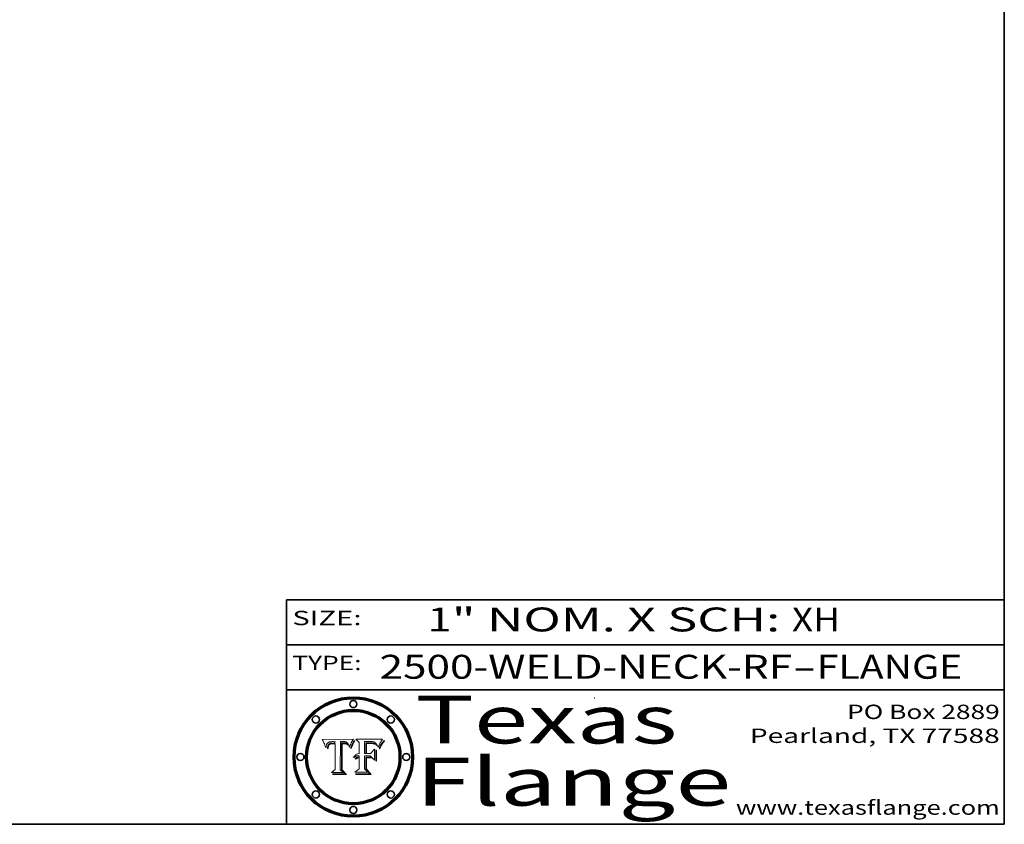
# Model space of a CAD drawing. Extents: x 0 to 10.8, y 0 to 8.2.
# Drawn here: x 6.6 to 10.8, y 0.2 to 3.6 of the extents above; entities that cross this region are included whole.
import ezdxf
from ezdxf.enums import TextEntityAlignment as Align

# ---------------------------------------------------------------- set-up
doc = ezdxf.new("R2010")
doc.units = 0
doc.header["$MEASUREMENT"] = 0
doc.layers.get('0').update_dxf_attribs({"lineweight": 13})
doc.layers.add('1', color=7, linetype='Continuous', lineweight=13)
doc.styles.get("Standard").update_dxf_attribs({"font": 'isocp.shx'})

# ---------------------------------------------------------------- blocks, each defined once
blk = doc.blocks.new('BLOCK1')
at = {"color": 7, "lineweight": 13, "ltscale": 0.03937}
for s, p, p2 in [('2500-WELD-NECK-RF', (8.139072, 0.858248), (9.863456, 0.858248)), ('FLANGE', (9.966504, 0.858248), (10.574123, 0.858248)), ('-', (9.86498, 0.858248), (9.96498, 0.858248))]:
    blk.add_text(s, height=0.1, dxfattribs=at).set_placement(p, p2, align=Align.FIT)
blk = doc.blocks.new('BLOCK2')
at = {"color": 7, "lineweight": 13, "ltscale": 0.03937}
for s, p, p2 in [('1', (8.339405, 1.055967), (8.439405, 1.055967)), ('" NOM. X SCH: ', (8.440929, 1.055967), (9.860741, 1.055967)), ('XH', (9.862265, 1.055967), (10.063789, 1.055967))]:
    blk.add_text(s, height=0.1, dxfattribs=at).set_placement(p, p2, align=Align.FIT)
blk = doc.blocks.new('BLOCK3')
at = {"color": 7, "lineweight": 13, "ltscale": 0.03937}
for s, p, p2 in [('PO Box 2889', (10.093103, 0.689966), (10.730818, 0.689966)), ('Pearland, TX 77588', (9.686702, 0.589966), (10.730818, 0.589966)), ('www.texasflange.com', (9.628644, 0.289966), (10.730818, 0.289966))]:
    blk.add_text(s, height=0.06, dxfattribs=at).set_placement(p, p2, align=Align.FIT)
blk = doc.blocks.new('BLOCK4')
at = {"color": 7, "lineweight": 13, "ltscale": 0.03937}
for s, p, p2 in [('Texas', (8.289209, 0.587871), (9.383692, 0.587871)), ('Flange', (8.289209, 0.327871), (9.608945, 0.327871))]:
    blk.add_text(s, height=0.2, dxfattribs=at).set_placement(p, p2, align=Align.FIT)
blk = doc.blocks.new('BLOCK5')
at = {"color": 7, "lineweight": 5, "ltscale": 0.00324}
blk.add_line((8.029831, 0.605292), (7.900255, 0.604209), dxfattribs=at)
at = {"color": 7, "lineweight": 5, "ltscale": 0.000103}
blk.add_line((7.900255, 0.604209), (7.902151, 0.600546), dxfattribs=at)
at = {"color": 7, "lineweight": 5, "ltscale": 0.0001}
blk.add_line((7.902151, 0.600546), (7.903945, 0.596951), dxfattribs=at)
at = {"color": 7, "lineweight": 5, "ltscale": 9.8e-05}
blk.add_line((7.903945, 0.596951), (7.905638, 0.593424), dxfattribs=at)
at = {"color": 7, "lineweight": 5, "ltscale": 9.5e-05}
for p, q in [((7.905638, 0.593424), (7.907229, 0.589967)), ((7.913659, 0.573722), (7.915938, 0.570681))]:
    blk.add_line(p, q, dxfattribs=at)
at = {"color": 7, "lineweight": 5, "ltscale": 9.3e-05}
blk.add_line((7.907229, 0.589967), (7.908719, 0.58658), dxfattribs=at)
at = {"color": 7, "lineweight": 5, "ltscale": 9e-05}
blk.add_line((7.908719, 0.58658), (7.910106, 0.583262), dxfattribs=at)
at = {"color": 7, "lineweight": 5, "ltscale": 8.7e-05}
blk.add_line((7.910106, 0.583262), (7.911392, 0.580013), dxfattribs=at)
at = {"color": 7, "lineweight": 5, "ltscale": 8.5e-05}
blk.add_line((7.911392, 0.580013), (7.912577, 0.576833), dxfattribs=at)
at = {"color": 7, "lineweight": 5, "ltscale": 8.2e-05}
blk.add_line((7.912577, 0.576833), (7.913659, 0.573722), dxfattribs=at)
at = {"color": 7, "lineweight": 5, "ltscale": 5.9e-05}
for p, q in [((7.916418, 0.575775), (7.916824, 0.578087)), ((8.011163, 0.578771), (8.011871, 0.576531))]:
    blk.add_line(p, q, dxfattribs=at)
at = {"color": 7, "lineweight": 5, "ltscale": 5.5e-05}
for p, q in [((7.916824, 0.578087), (7.917339, 0.580242)), ((7.951177, 0.595142), (7.953361, 0.594908)), ((7.988236, 0.595943), (7.990431, 0.595799)), ((7.922543, 0.574013), (7.922096, 0.571866))]:
    blk.add_line(p, q, dxfattribs=at)
at = {"color": 7, "lineweight": 5, "ltscale": 5.2e-05}
for p, q in [((7.917339, 0.580242), (7.917966, 0.58224)), ((7.990431, 0.595799), (7.992506, 0.595562)), ((8.014802, 0.574562), (8.015467, 0.576534)), ((7.923073, 0.576006), (7.922543, 0.574013))]:
    blk.add_line(p, q, dxfattribs=at)
at = {"color": 7, "lineweight": 5, "ltscale": 5e-05}
for p, q in [((7.917966, 0.58224), (7.918703, 0.584081)), ((7.938912, 0.589269), (7.936934, 0.588921)), ((7.94287, 0.595557), (7.944881, 0.595532)), ((8.008726, 0.584579), (8.009591, 0.582795))]:
    blk.add_line(p, q, dxfattribs=at)
at = {"color": 7, "lineweight": 5, "ltscale": 4.7e-05}
for p, q in [((7.918703, 0.584081), (7.919549, 0.585767)), ((7.936934, 0.588921), (7.935095, 0.588473)), ((7.994457, 0.595229), (7.996287, 0.5948)), ((8.007806, 0.586212), (8.008726, 0.584579)), ((8.01683, 0.580272), (8.017528, 0.582038))]:
    blk.add_line(p, q, dxfattribs=at)
at = {"color": 7, "lineweight": 5, "ltscale": 4.5e-05}
for p, q in [((7.919549, 0.585767), (7.920506, 0.587294)), ((7.935095, 0.588473), (7.933397, 0.587925)), ((7.937799, 0.586203), (7.939577, 0.586511)), ((7.996287, 0.5948), (7.997995, 0.594276)), ((7.92513, 0.573132), (7.925573, 0.574872))]:
    blk.add_line(p, q, dxfattribs=at)
at = {"color": 7, "lineweight": 5, "ltscale": 4.3e-05}
for p, q in [((7.920506, 0.587294), (7.921574, 0.588665)), ((7.92516, 0.581064), (7.924381, 0.579533)), ((7.997995, 0.594276), (7.99958, 0.593658)), ((8.018954, 0.58536), (8.019684, 0.586917))]:
    blk.add_line(p, q, dxfattribs=at)
at = {"color": 7, "lineweight": 5, "ltscale": 4.2e-05}
for p, q in [((7.921574, 0.588665), (7.922751, 0.58988)), ((7.922751, 0.58988), (7.924063, 0.590958)), ((7.925573, 0.574872), (7.926092, 0.57648)), ((7.933397, 0.587925), (7.931839, 0.587279)), ((7.936151, 0.585809), (7.937799, 0.586203)), ((8.00581, 0.589025), (8.006836, 0.587694)), ((8.019684, 0.586917), (8.020426, 0.588405))]:
    blk.add_line(p, q, dxfattribs=at)
at = {"color": 7, "lineweight": 5, "ltscale": 4.8e-05}
for p, q in [((7.923684, 0.577847), (7.923073, 0.576006)), ((7.927152, 0.592775), (7.92893, 0.593513)), ((7.939577, 0.586511), (7.941484, 0.58673)), ((7.924766, 0.571259), (7.92513, 0.573132))]:
    blk.add_line(p, q, dxfattribs=at)
at = {"color": 7, "lineweight": 5, "ltscale": 4.6e-05}
for p, q in [((7.924381, 0.579533), (7.923684, 0.577847)), ((7.92553, 0.591923), (7.927152, 0.592775)), ((8.017528, 0.582038), (8.018235, 0.583734))]:
    blk.add_line(p, q, dxfattribs=at)
at = {"color": 7, "lineweight": 5, "ltscale": 4.4e-05}
for p, q in [((7.924063, 0.590958), (7.92553, 0.591923)), ((8.006836, 0.587694), (8.007806, 0.586212)), ((8.018235, 0.583734), (8.018954, 0.58536)), ((8.029019, 0.60375), (8.029831, 0.605292))]:
    blk.add_line(p, q, dxfattribs=at)
at = {"color": 7, "lineweight": 5, "ltscale": 4.1e-05}
for p, q in [((7.926023, 0.582444), (7.92516, 0.581064)), ((7.99958, 0.593658), (8.001043, 0.592944))]:
    blk.add_line(p, q, dxfattribs=at)
at = {"color": 7, "lineweight": 5, "ltscale": 3.9e-05}
for p, q in [((7.926968, 0.58367), (7.926023, 0.582444)), ((8.001043, 0.592944), (8.002384, 0.592136))]:
    blk.add_line(p, q, dxfattribs=at)
at = {"color": 7, "lineweight": 5, "ltscale": 7.7e-05}
blk.add_line((7.926092, 0.57648), (7.92736, 0.579297), dxfattribs=at)
at = {"color": 7, "lineweight": 5, "ltscale": 7.4e-05}
blk.add_line((7.929138, 0.585687), (7.926968, 0.58367), dxfattribs=at)
at = {"color": 7, "lineweight": 5, "ltscale": 6.9e-05}
for p, q in [((7.92736, 0.579297), (7.928935, 0.581582)), ((7.930843, 0.583356), (7.93324, 0.584759))]:
    blk.add_line(p, q, dxfattribs=at)
at = {"color": 7, "lineweight": 5, "ltscale": 5.1e-05}
for p, q in [((7.92893, 0.593513), (7.930864, 0.594138)), ((7.941484, 0.58673), (7.943519, 0.58686)), ((7.944881, 0.595532), (7.946936, 0.595454)), ((8.015467, 0.576534), (8.016143, 0.578438)), ((7.924478, 0.569252), (7.924766, 0.571259))]:
    blk.add_line(p, q, dxfattribs=at)
at = {"color": 7, "lineweight": 5, "ltscale": 6.5e-05}
blk.add_line((7.928935, 0.581582), (7.930843, 0.583356), dxfattribs=at)
at = {"color": 7, "lineweight": 5, "ltscale": 3.8e-05}
for p, q in [((7.930418, 0.586532), (7.929138, 0.585687)), ((7.93324, 0.584759), (7.93463, 0.585327)), ((8.002384, 0.592136), (8.003601, 0.591231)), ((8.003601, 0.591231), (8.004733, 0.590204))]:
    blk.add_line(p, q, dxfattribs=at)
at = {"color": 7, "lineweight": 5, "ltscale": 4e-05}
for p, q in [((7.931839, 0.587279), (7.930418, 0.586532)), ((7.93463, 0.585327), (7.936151, 0.585809)), ((8.004733, 0.590204), (8.00581, 0.589025)), ((8.020426, 0.588405), (8.021177, 0.589826))]:
    blk.add_line(p, q, dxfattribs=at)
at = {"color": 7, "lineweight": 5, "ltscale": 5.4e-05}
for p, q in [((7.930864, 0.594138), (7.932953, 0.594648)), ((7.943519, 0.58686), (7.945682, 0.586905)), ((7.949034, 0.595323), (7.951177, 0.595142)), ((7.924266, 0.567111), (7.924478, 0.569252)), ((8.014147, 0.572519), (8.014802, 0.574562))]:
    blk.add_line(p, q, dxfattribs=at)
at = {"color": 7, "lineweight": 5, "ltscale": 5.7e-05}
for p, q in [((7.932953, 0.594648), (7.9352, 0.595046)), ((7.943286, 0.589667), (7.941029, 0.589518)), ((8.012525, 0.574142), (8.014147, 0.572519))]:
    blk.add_line(p, q, dxfattribs=at)
at = {"color": 7, "lineweight": 5, "ltscale": 6e-05}
for p, q in [((7.9352, 0.595046), (7.9376, 0.595331)), ((7.945682, 0.589716), (7.943286, 0.589667))]:
    blk.add_line(p, q, dxfattribs=at)
at = {"color": 7, "lineweight": 5, "ltscale": 6.4e-05}
blk.add_line((7.9376, 0.595331), (7.940158, 0.5955), dxfattribs=at)
at = {"color": 7, "lineweight": 5, "ltscale": 5.3e-05}
for p, q in [((7.941029, 0.589518), (7.938912, 0.589269)), ((7.946936, 0.595454), (7.949034, 0.595323)), ((8.009591, 0.582795), (8.010404, 0.580859))]:
    blk.add_line(p, q, dxfattribs=at)
at = {"color": 7, "lineweight": 5, "ltscale": 6.8e-05}
blk.add_line((7.940158, 0.5955), (7.94287, 0.595557), dxfattribs=at)
at = {"color": 7, "lineweight": 5, "ltscale": 0.000162}
blk.add_line((7.952171, 0.589608), (7.945682, 0.589716), dxfattribs=at)
at = {"color": 7, "lineweight": 5, "ltscale": 0.000192}
blk.add_line((7.945682, 0.586905), (7.953361, 0.586796), dxfattribs=at)
at = {"color": 7, "lineweight": 5, "ltscale": 0.000136}
blk.add_line((7.953361, 0.594908), (7.952171, 0.589608), dxfattribs=at)
at = {"color": 7, "lineweight": 5, "ltscale": 0.00269}
blk.add_line((7.953361, 0.586796), (7.953361, 0.479178), dxfattribs=at)
at = {"color": 7, "lineweight": 5, "ltscale": 0.002931}
blk.add_line((7.974885, 0.478313), (7.976183, 0.595557), dxfattribs=at)
at = {"color": 7, "lineweight": 5, "ltscale": 4.9e-05}
for p, q in [((7.976183, 0.595557), (7.97813, 0.595713)), ((7.97813, 0.595713), (7.980077, 0.595835)), ((7.980077, 0.595835), (7.982024, 0.59592)), ((7.982024, 0.59592), (7.983971, 0.595973)), ((7.983971, 0.595973), (7.985918, 0.595991)), ((7.992506, 0.595562), (7.994457, 0.595229)), ((8.016143, 0.578438), (8.01683, 0.580272))]:
    blk.add_line(p, q, dxfattribs=at)
at = {"color": 7, "lineweight": 5, "ltscale": 5.8e-05}
for p, q in [((7.985918, 0.595991), (7.988236, 0.595943)), ((7.922096, 0.571866), (7.921734, 0.569565))]:
    blk.add_line(p, q, dxfattribs=at)
at = {"color": 7, "lineweight": 5, "ltscale": 5.6e-05}
blk.add_line((8.010404, 0.580859), (8.011163, 0.578771), dxfattribs=at)
at = {"color": 7, "lineweight": 5, "ltscale": 6.2e-05}
for p, q in [((8.011871, 0.576531), (8.012525, 0.574142)), ((7.916123, 0.573306), (7.916418, 0.575775)), ((7.921734, 0.569565), (7.921454, 0.567111))]:
    blk.add_line(p, q, dxfattribs=at)
at = {"color": 7, "lineweight": 5, "ltscale": 0.0004}
blk.add_line((8.021177, 0.589826), (8.029019, 0.60375), dxfattribs=at)
at = {"color": 7, "lineweight": 5, "ltscale": 6.6e-05}
blk.add_line((7.915938, 0.570681), (7.916123, 0.573306), dxfattribs=at)
at = {"color": 7, "lineweight": 5, "ltscale": 7e-05}
blk.add_line((7.921454, 0.567111), (7.924266, 0.567111), dxfattribs=at)
at = {"color": 7, "lineweight": 5, "ltscale": 0.000493}
blk.add_line((7.953361, 0.479178), (7.93822, 0.466523), dxfattribs=at)
at = {"color": 7, "lineweight": 5, "ltscale": 0.001236}
blk.add_line((7.93822, 0.466523), (7.987647, 0.466523), dxfattribs=at)
at = {"color": 7, "lineweight": 5, "ltscale": 0.000434}
blk.add_line((7.987647, 0.466523), (7.974885, 0.478313), dxfattribs=at)
blk = doc.blocks.new('BLOCK6')
at = {"color": 7, "lineweight": 5, "ltscale": 0.000505}
blk.add_line((8.03978, 0.605292), (8.054382, 0.591339), dxfattribs=at)
at = {"color": 7, "lineweight": 5, "ltscale": 0.002807}
blk.add_line((8.152051, 0.605292), (8.03978, 0.605292), dxfattribs=at)
at = {"color": 7, "lineweight": 5, "ltscale": 0.001141}
blk.add_line((8.054382, 0.591339), (8.054382, 0.545696), dxfattribs=at)
at = {"color": 7, "lineweight": 5, "ltscale": 0.001265}
blk.add_line((8.076014, 0.545696), (8.076014, 0.596315), dxfattribs=at)
at = {"color": 7, "lineweight": 5, "ltscale": 0.0001}
blk.add_line((8.076014, 0.596315), (8.080016, 0.596207), dxfattribs=at)
at = {"color": 7, "lineweight": 5, "ltscale": 0.000262}
blk.add_line((8.080016, 0.596207), (8.090507, 0.596099), dxfattribs=at)
at = {"color": 7, "lineweight": 5, "ltscale": 7.8e-05}
for p, q in [((8.085749, 0.590474), (8.082612, 0.590366)), ((8.117954, 0.587933), (8.115029, 0.588965))]:
    blk.add_line(p, q, dxfattribs=at)
at = {"color": 7, "lineweight": 5, "ltscale": 0.001117}
blk.add_line((8.082612, 0.590366), (8.082612, 0.545696), dxfattribs=at)
at = {"color": 7, "lineweight": 5, "ltscale": 6.7e-05}
for p, q in [((8.085316, 0.587445), (8.087994, 0.58764)), ((8.120915, 0.584246), (8.123219, 0.582873)), ((8.036938, 0.537626), (8.03538, 0.535451)), ((8.043013, 0.542615), (8.040755, 0.541208))]:
    blk.add_line(p, q, dxfattribs=at)
at = {"color": 7, "lineweight": 5, "ltscale": 0.001044}
blk.add_line((8.085316, 0.545696), (8.085316, 0.587445), dxfattribs=at)
at = {"color": 7, "lineweight": 5, "ltscale": 6.8e-05}
for p, q in [((8.088465, 0.590591), (8.085749, 0.590474)), ((8.122807, 0.58518), (8.120546, 0.586671))]:
    blk.add_line(p, q, dxfattribs=at)
at = {"color": 7, "lineweight": 5, "ltscale": 6.3e-05}
for p, q in [((8.087994, 0.58764), (8.090491, 0.587792)), ((8.09689, 0.587987), (8.099417, 0.587969)), ((8.126338, 0.581511), (8.124737, 0.583461)), ((8.127607, 0.579333), (8.126338, 0.581511))]:
    blk.add_line(p, q, dxfattribs=at)
at = {"color": 7, "lineweight": 5, "ltscale": 7e-05}
for p, q in [((8.091251, 0.590682), (8.088465, 0.590591)), ((8.130044, 0.580736), (8.131463, 0.578313))]:
    blk.add_line(p, q, dxfattribs=at)
at = {"color": 7, "lineweight": 5, "ltscale": 5.8e-05}
for p, q in [((8.090491, 0.587792), (8.092805, 0.5879)), ((8.110827, 0.595125), (8.113085, 0.594648)), ((8.134311, 0.572844), (8.135177, 0.575007))]:
    blk.add_line(p, q, dxfattribs=at)
at = {"color": 7, "lineweight": 5, "ltscale": 0.000154}
blk.add_line((8.090507, 0.596099), (8.096672, 0.596207), dxfattribs=at)
at = {"color": 7, "lineweight": 5, "ltscale": 7.1e-05}
for p, q in [((8.094107, 0.590747), (8.091251, 0.590682)), ((8.102909, 0.596033), (8.10574, 0.595817)), ((8.113329, 0.586844), (8.116087, 0.586202)), ((8.140617, 0.587735), (8.14189, 0.590261))]:
    blk.add_line(p, q, dxfattribs=at)
at = {"color": 7, "lineweight": 5, "ltscale": 5.3e-05}
for p, q in [((8.092805, 0.5879), (8.094938, 0.587964)), ((8.104068, 0.587826), (8.106191, 0.5877)), ((8.124398, 0.58835), (8.125804, 0.586758)), ((8.136889, 0.57926), (8.137697, 0.581201))]:
    blk.add_line(p, q, dxfattribs=at)
at = {"color": 7, "lineweight": 5, "ltscale": 7.3e-05}
blk.add_line((8.097032, 0.590786), (8.094107, 0.590747), dxfattribs=at)
at = {"color": 7, "lineweight": 5, "ltscale": 4.9e-05}
for p, q in [((8.094938, 0.587964), (8.09689, 0.587987)), ((8.122994, 0.589734), (8.124398, 0.58835)), ((8.137697, 0.581201), (8.138474, 0.583019)), ((8.148372, 0.600311), (8.149522, 0.601895)), ((8.047222, 0.536498), (8.049152, 0.536744)), ((8.038381, 0.532799), (8.04004, 0.533868)), ((8.052347, 0.531458), (8.050394, 0.531249))]:
    blk.add_line(p, q, dxfattribs=at)
at = {"color": 7, "lineweight": 5, "ltscale": 8e-05}
for p, q in [((8.096672, 0.596207), (8.099887, 0.596163)), ((8.054382, 0.545696), (8.051189, 0.545309))]:
    blk.add_line(p, q, dxfattribs=at)
at = {"color": 7, "lineweight": 5, "ltscale": 7.5e-05}
for p, q in [((8.100026, 0.590798), (8.097032, 0.590786)), ((8.131463, 0.578313), (8.132887, 0.575682))]:
    blk.add_line(p, q, dxfattribs=at)
at = {"color": 7, "lineweight": 5, "ltscale": 6e-05}
blk.add_line((8.099417, 0.587969), (8.101811, 0.587915), dxfattribs=at)
at = {"color": 7, "lineweight": 5, "ltscale": 7.6e-05}
for p, q in [((8.099887, 0.596163), (8.102909, 0.596033)), ((8.051189, 0.545309), (8.048231, 0.544665))]:
    blk.add_line(p, q, dxfattribs=at)
at = {"color": 7, "lineweight": 5, "ltscale": 0.000106}
blk.add_line((8.104273, 0.590684), (8.100026, 0.590798), dxfattribs=at)
at = {"color": 7, "lineweight": 5, "ltscale": 5.6e-05}
for p, q in [((8.101811, 0.587915), (8.104068, 0.587826)), ((8.136049, 0.577196), (8.136889, 0.57926))]:
    blk.add_line(p, q, dxfattribs=at)
at = {"color": 7, "lineweight": 5, "ltscale": 9.8e-05}
blk.add_line((8.108189, 0.59034), (8.104273, 0.590684), dxfattribs=at)
at = {"color": 7, "lineweight": 5, "ltscale": 6.6e-05}
for p, q in [((8.10574, 0.595817), (8.108379, 0.595514)), ((8.118538, 0.585356), (8.120915, 0.584246)), ((8.128628, 0.582951), (8.130044, 0.580736)), ((8.03873, 0.539544), (8.036938, 0.537626)), ((8.040755, 0.541208), (8.03873, 0.539544))]:
    blk.add_line(p, q, dxfattribs=at)
at = {"color": 7, "lineweight": 5, "ltscale": 5e-05}
for p, q in [((8.106191, 0.5877), (8.108179, 0.58754)), ((8.11515, 0.594086), (8.117024, 0.593438)), ((8.049152, 0.536744), (8.051138, 0.536826))]:
    blk.add_line(p, q, dxfattribs=at)
at = {"color": 7, "lineweight": 5, "ltscale": 4.7e-05}
for p, q in [((8.108179, 0.58754), (8.110031, 0.587343)), ((8.032967, 0.530337), (8.033725, 0.528606))]:
    blk.add_line(p, q, dxfattribs=at)
at = {"color": 7, "lineweight": 5, "ltscale": 9.1e-05}
blk.add_line((8.111775, 0.589767), (8.108189, 0.59034), dxfattribs=at)
at = {"color": 7, "lineweight": 5, "ltscale": 6.2e-05}
blk.add_line((8.108379, 0.595514), (8.110827, 0.595125), dxfattribs=at)
at = {"color": 7, "lineweight": 5, "ltscale": 4.3e-05}
for p, q in [((8.110031, 0.587343), (8.111747, 0.587112)), ((8.118707, 0.592701), (8.120198, 0.591881)), ((8.120198, 0.591881), (8.121594, 0.59091)), ((8.13922, 0.584714), (8.139935, 0.586286))]:
    blk.add_line(p, q, dxfattribs=at)
at = {"color": 7, "lineweight": 5, "ltscale": 4e-05}
for p, q in [((8.111747, 0.587112), (8.113329, 0.586844)), ((8.139935, 0.586286), (8.140617, 0.587735)), ((8.052773, 0.536748), (8.054382, 0.53661)), ((8.045129, 0.526349), (8.046567, 0.527039)), ((8.046567, 0.527039), (8.048048, 0.527603)), ((8.048048, 0.527603), (8.049571, 0.528042)), ((8.049571, 0.528042), (8.051134, 0.528356)), ((8.051134, 0.528356), (8.052737, 0.528543))]:
    blk.add_line(p, q, dxfattribs=at)
at = {"color": 7, "lineweight": 5, "ltscale": 8.4e-05}
blk.add_line((8.115029, 0.588965), (8.111775, 0.589767), dxfattribs=at)
at = {"color": 7, "lineweight": 5, "ltscale": 5.4e-05}
for p, q in [((8.113085, 0.594648), (8.11515, 0.594086)), ((8.150747, 0.603555), (8.152051, 0.605292)), ((8.033725, 0.528606), (8.035222, 0.530168))]:
    blk.add_line(p, q, dxfattribs=at)
at = {"color": 7, "lineweight": 5, "ltscale": 6.5e-05}
for p, q in [((8.116087, 0.586202), (8.118538, 0.585356)), ((8.124737, 0.583461), (8.122807, 0.58518))]:
    blk.add_line(p, q, dxfattribs=at)
at = {"color": 7, "lineweight": 5, "ltscale": 4.6e-05}
for p, q in [((8.117024, 0.593438), (8.118707, 0.592701)), ((8.121594, 0.59091), (8.122994, 0.589734)), ((8.138474, 0.583019), (8.13922, 0.584714)), ((8.1473, 0.598802), (8.148372, 0.600311)), ((8.039021, 0.52592), (8.037725, 0.524604)), ((8.048522, 0.530904), (8.046733, 0.53042))]:
    blk.add_line(p, q, dxfattribs=at)
at = {"color": 7, "lineweight": 5, "ltscale": 7.2e-05}
for p, q in [((8.120546, 0.586671), (8.117954, 0.587933)), ((8.125449, 0.581235), (8.127607, 0.579333)), ((8.048231, 0.544665), (8.045504, 0.543768)), ((8.034058, 0.533022), (8.032967, 0.530337))]:
    blk.add_line(p, q, dxfattribs=at)
at = {"color": 7, "lineweight": 5, "ltscale": 6.9e-05}
for p, q in [((8.123219, 0.582873), (8.125449, 0.581235)), ((8.143089, 0.592394), (8.144543, 0.594729)), ((8.03538, 0.535451), (8.034058, 0.533022)), ((8.045504, 0.543768), (8.043013, 0.542615))]:
    blk.add_line(p, q, dxfattribs=at)
at = {"color": 7, "lineweight": 5, "ltscale": 5.7e-05}
blk.add_line((8.125804, 0.586758), (8.127215, 0.584958), dxfattribs=at)
at = {"color": 7, "lineweight": 5, "ltscale": 6.1e-05}
for p, q in [((8.127215, 0.584958), (8.128628, 0.582951)), ((8.14189, 0.590261), (8.143089, 0.592394))]:
    blk.add_line(p, q, dxfattribs=at)
at = {"color": 7, "lineweight": 5, "ltscale": 5.9e-05}
blk.add_line((8.135177, 0.575007), (8.136049, 0.577196), dxfattribs=at)
at = {"color": 7, "lineweight": 5, "ltscale": 3.8e-05}
blk.add_line((8.144543, 0.594729), (8.145386, 0.596012), dxfattribs=at)
at = {"color": 7, "lineweight": 5, "ltscale": 4.1e-05}
for p, q in [((8.145386, 0.596012), (8.146304, 0.597369)), ((8.051138, 0.536826), (8.052773, 0.536748)), ((8.042372, 0.524592), (8.04373, 0.525533)), ((8.04373, 0.525533), (8.045129, 0.526349)), ((8.052737, 0.528543), (8.054382, 0.528606))]:
    blk.add_line(p, q, dxfattribs=at)
at = {"color": 7, "lineweight": 5, "ltscale": 4.4e-05}
for p, q in [((8.146304, 0.597369), (8.1473, 0.598802)), ((8.03978, 0.522333), (8.041057, 0.523526))]:
    blk.add_line(p, q, dxfattribs=at)
at = {"color": 7, "lineweight": 5, "ltscale": 5.2e-05}
for p, q in [((8.149522, 0.601895), (8.150747, 0.603555)), ((8.035222, 0.530168), (8.036774, 0.531566))]:
    blk.add_line(p, q, dxfattribs=at)
at = {"color": 7, "lineweight": 5, "ltscale": 4.8e-05}
for p, q in [((8.041754, 0.534771), (8.043522, 0.535512)), ((8.043522, 0.535512), (8.045345, 0.536087)), ((8.045345, 0.536087), (8.047222, 0.536498)), ((8.04004, 0.533868), (8.041754, 0.534771)), ((8.050394, 0.531249), (8.048522, 0.530904))]:
    blk.add_line(p, q, dxfattribs=at)
at = {"color": 7, "lineweight": 5, "ltscale": 0.000127}
blk.add_line((8.054382, 0.53661), (8.054382, 0.531527), dxfattribs=at)
at = {"color": 7, "lineweight": 5, "ltscale": 0.000165}
blk.add_line((8.082612, 0.545696), (8.076014, 0.545696), dxfattribs=at)
at = {"color": 7, "lineweight": 5, "ltscale": 0.001363}
blk.add_line((8.076014, 0.482097), (8.076014, 0.53661), dxfattribs=at)
at = {"color": 7, "lineweight": 5, "ltscale": 0.000619}
blk.add_line((8.076014, 0.53661), (8.100782, 0.53661), dxfattribs=at)
at = {"color": 7, "lineweight": 5, "ltscale": 0.000408}
blk.add_line((8.101647, 0.545696), (8.085316, 0.545696), dxfattribs=at)
at = {"color": 7, "lineweight": 5, "ltscale": 0.000639}
blk.add_line((8.100782, 0.53661), (8.118953, 0.518655), dxfattribs=at)
at = {"color": 7, "lineweight": 5, "ltscale": 0.000629}
blk.add_line((8.118953, 0.563975), (8.101647, 0.545696), dxfattribs=at)
at = {"color": 7, "lineweight": 5, "ltscale": 0.001133}
blk.add_line((8.118953, 0.518655), (8.118953, 0.563975), dxfattribs=at)
at = {"color": 7, "lineweight": 5, "ltscale": 7.9e-05}
blk.add_line((8.132887, 0.575682), (8.134311, 0.572844), dxfattribs=at)
at = {"color": 7, "lineweight": 5, "ltscale": 5.1e-05}
for p, q in [((8.036774, 0.531566), (8.038381, 0.532799)), ((8.054382, 0.531527), (8.052347, 0.531458))]:
    blk.add_line(p, q, dxfattribs=at)
at = {"color": 7, "lineweight": 5, "ltscale": 7.7e-05}
blk.add_line((8.037725, 0.524604), (8.03978, 0.522333), dxfattribs=at)
at = {"color": 7, "lineweight": 5, "ltscale": 4.5e-05}
for p, q in [((8.0404, 0.527097), (8.039021, 0.52592)), ((8.041859, 0.528135), (8.0404, 0.527097)), ((8.043403, 0.529035), (8.041859, 0.528135)), ((8.045027, 0.529796), (8.043403, 0.529035)), ((8.046733, 0.53042), (8.045027, 0.529796))]:
    blk.add_line(p, q, dxfattribs=at)
at = {"color": 7, "lineweight": 5, "ltscale": 4.2e-05}
blk.add_line((8.041057, 0.523526), (8.042372, 0.524592), dxfattribs=at)
at = {"color": 7, "lineweight": 5, "ltscale": 0.001163}
blk.add_line((8.054382, 0.528606), (8.054382, 0.482097), dxfattribs=at)
at = {"color": 7, "lineweight": 5, "ltscale": 0.000564}
blk.add_line((8.054382, 0.482097), (8.036753, 0.468038), dxfattribs=at)
at = {"color": 7, "lineweight": 5, "ltscale": 0.001328}
blk.add_line((8.036753, 0.468038), (8.089859, 0.468038), dxfattribs=at)
at = {"color": 7, "lineweight": 5, "ltscale": 0.000493}
blk.add_line((8.089859, 0.468038), (8.076014, 0.482097), dxfattribs=at)

msp = doc.modelspace()

# ---------------------------------------------------------------- linework, layer by layer
at = {"color": 7, "lineweight": 13, "ltscale": 0.03937}
for points in [[(8.029831, 0.605292), (8.029019, 0.60375), (8.021177, 0.589826), (8.020426, 0.588405), (8.019684, 0.586917), (8.018954, 0.58536), (8.018235, 0.583734), (8.017528, 0.582038), (8.01683, 0.580272), (8.016143, 0.578438), (8.015467, 0.576534), (8.014802, 0.574562), (8.014147, 0.572519), (8.012525, 0.574142), (8.011871, 0.576531), (8.011163, 0.578771), (8.010404, 0.580859), (8.009591, 0.582795), (8.008726, 0.584579), (8.007806, 0.586212), (8.006836, 0.587694), (8.00581, 0.589025), (8.004733, 0.590204), (8.003601, 0.591231), (8.002384, 0.592136), (8.001043, 0.592944), (7.99958, 0.593658), (7.997995, 0.594276), (7.996287, 0.5948), (7.994457, 0.595229), (7.992506, 0.595562), (7.990431, 0.595799), (7.988236, 0.595943), (7.985918, 0.595991), (7.983971, 0.595973), (7.982024, 0.59592), (7.980077, 0.595835), (7.97813, 0.595713), (7.976183, 0.595557), (7.974885, 0.478313), (7.987647, 0.466523), (7.93822, 0.466523), (7.953361, 0.479178), (7.953361, 0.586796), (7.945682, 0.586905), (7.943519, 0.58686), (7.941484, 0.58673), (7.939577, 0.586511), (7.937799, 0.586203), (7.936151, 0.585809), (7.93463, 0.585327), (7.93324, 0.584759), (7.930843, 0.583356), (7.928935, 0.581582), (7.92736, 0.579297), (7.926092, 0.57648), (7.925573, 0.574872), (7.92513, 0.573132), (7.924766, 0.571259), (7.924478, 0.569252), (7.924266, 0.567111), (7.921454, 0.567111), (7.921734, 0.569565), (7.922096, 0.571866), (7.922543, 0.574013), (7.923073, 0.576006), (7.923684, 0.577847), (7.924381, 0.579533), (7.92516, 0.581064), (7.926023, 0.582444), (7.926968, 0.58367), (7.929138, 0.585687), (7.930418, 0.586532), (7.931839, 0.587279), (7.933397, 0.587925), (7.935095, 0.588473), (7.936934, 0.588921), (7.938912, 0.589269), (7.941029, 0.589518), (7.943286, 0.589667), (7.945682, 0.589716), (7.952171, 0.589608), (7.953361, 0.594908), (7.951177, 0.595142), (7.949034, 0.595323), (7.946936, 0.595454), (7.944881, 0.595532), (7.94287, 0.595557), (7.940158, 0.5955), (7.9376, 0.595331), (7.9352, 0.595046), (7.932953, 0.594648), (7.930864, 0.594138), (7.92893, 0.593513), (7.927152, 0.592775), (7.92553, 0.591923), (7.924063, 0.590958), (7.922751, 0.58988), (7.921574, 0.588665), (7.920506, 0.587294), (7.919549, 0.585767), (7.918703, 0.584081), (7.917966, 0.58224), (7.917339, 0.580242), (7.916824, 0.578087), (7.916418, 0.575775), (7.916123, 0.573306), (7.915938, 0.570681), (7.913659, 0.573722), (7.912577, 0.576833), (7.911392, 0.580013), (7.910106, 0.583262), (7.908719, 0.58658), (7.907229, 0.589967), (7.905638, 0.593424), (7.903945, 0.596951), (7.902151, 0.600546), (7.900255, 0.604209)], [(8.007766, 0.581604), (8.006072, 0.582632), (8.004322, 0.583551), (8.002516, 0.584363), (8.000652, 0.585066), (7.998734, 0.58566), (7.996758, 0.586148), (7.994728, 0.586526), (7.992641, 0.586796), (7.990496, 0.586959), (7.988297, 0.587013), (7.986785, 0.586983), (7.985234, 0.586896), (7.983644, 0.586751), (7.983538, 0.477987), (8.000735, 0.457653), (7.945466, 0.457653), (7.942978, 0.460574), (7.994786, 0.460574), (7.980293, 0.477123), (7.980293, 0.589826), (7.986134, 0.589934), (7.988171, 0.589916), (7.990086, 0.589866), (7.991879, 0.589782), (7.993549, 0.589665), (7.995098, 0.589514), (7.997828, 0.589112), (8.000069, 0.588575), (8.001862, 0.587888), (8.003455, 0.586953), (8.004886, 0.585755), (8.006157, 0.584294), (8.007269, 0.582567)], [(8.036644, 0.598478), (8.035144, 0.596448), (8.033629, 0.594168), (8.032099, 0.591638), (8.030552, 0.588855), (8.028992, 0.585822), (8.027416, 0.582539), (8.025824, 0.579005), (8.024219, 0.575219), (8.022597, 0.571182), (8.020961, 0.566895), (8.018149, 0.567869), (8.020069, 0.573183), (8.021652, 0.577253), (8.023227, 0.581049), (8.024791, 0.584573), (8.026342, 0.587825), (8.027884, 0.590802), (8.029413, 0.593508), (8.030933, 0.595943), (8.032442, 0.598104), (8.03394, 0.599991)], [(8.03978, 0.605292), (8.152051, 0.605292), (8.150747, 0.603555), (8.149522, 0.601895), (8.148372, 0.600311), (8.1473, 0.598802), (8.146304, 0.597369), (8.145386, 0.596012), (8.144543, 0.594729), (8.143089, 0.592394), (8.14189, 0.590261), (8.140617, 0.587735), (8.139935, 0.586286), (8.13922, 0.584714), (8.138474, 0.583019), (8.137697, 0.581201), (8.136889, 0.57926), (8.136049, 0.577196), (8.135177, 0.575007), (8.134311, 0.572844), (8.132887, 0.575682), (8.131463, 0.578313), (8.130044, 0.580736), (8.128628, 0.582951), (8.127215, 0.584958), (8.125804, 0.586758), (8.124398, 0.58835), (8.122994, 0.589734), (8.121594, 0.59091), (8.120198, 0.591881), (8.118707, 0.592701), (8.117024, 0.593438), (8.11515, 0.594086), (8.113085, 0.594648), (8.110827, 0.595125), (8.108379, 0.595514), (8.10574, 0.595817), (8.102909, 0.596033), (8.099887, 0.596163), (8.096672, 0.596207), (8.090507, 0.596099), (8.080016, 0.596207), (8.076014, 0.596315), (8.076014, 0.545696), (8.082612, 0.545696), (8.082612, 0.590366), (8.085749, 0.590474), (8.088465, 0.590591), (8.091251, 0.590682), (8.094107, 0.590747), (8.097032, 0.590786), (8.100026, 0.590798), (8.104273, 0.590684), (8.108189, 0.59034), (8.111775, 0.589767), (8.115029, 0.588965), (8.117954, 0.587933), (8.120546, 0.586671), (8.122807, 0.58518), (8.124737, 0.583461), (8.126338, 0.581511), (8.127607, 0.579333), (8.125449, 0.581235), (8.123219, 0.582873), (8.120915, 0.584246), (8.118538, 0.585356), (8.116087, 0.586202), (8.113329, 0.586844), (8.111747, 0.587112), (8.110031, 0.587343), (8.108179, 0.58754), (8.106191, 0.5877), (8.104068, 0.587826), (8.101811, 0.587915), (8.099417, 0.587969), (8.09689, 0.587987), (8.094938, 0.587964), (8.092805, 0.5879), (8.090491, 0.587792), (8.087994, 0.58764), (8.085316, 0.587445), (8.085316, 0.545696), (8.101647, 0.545696), (8.118953, 0.563975), (8.118953, 0.518655), (8.100782, 0.53661), (8.076014, 0.53661), (8.076014, 0.482097), (8.089859, 0.468038), (8.036753, 0.468038), (8.054382, 0.482097), (8.054382, 0.528606), (8.052737, 0.528543), (8.051134, 0.528356), (8.049571, 0.528042), (8.048048, 0.527603), (8.046567, 0.527039), (8.045129, 0.526349), (8.04373, 0.525533), (8.042372, 0.524592), (8.041057, 0.523526), (8.03978, 0.522333), (8.037725, 0.524604), (8.039021, 0.52592), (8.0404, 0.527097), (8.041859, 0.528135), (8.043403, 0.529035), (8.045027, 0.529796), (8.046733, 0.53042), (8.048522, 0.530904), (8.050394, 0.531249), (8.052347, 0.531458), (8.054382, 0.531527), (8.054382, 0.53661), (8.052773, 0.536748), (8.051138, 0.536826), (8.049152, 0.536744), (8.047222, 0.536498), (8.045345, 0.536087), (8.043522, 0.535512), (8.041754, 0.534771), (8.04004, 0.533868), (8.038381, 0.532799), (8.036774, 0.531566), (8.035222, 0.530168), (8.033725, 0.528606), (8.032967, 0.530337), (8.034058, 0.533022), (8.03538, 0.535451), (8.036938, 0.537626), (8.03873, 0.539544), (8.040755, 0.541208), (8.043013, 0.542615), (8.045504, 0.543768), (8.048231, 0.544665), (8.051189, 0.545309), (8.054382, 0.545696), (8.054382, 0.591339)], [(8.160271, 0.598694), (8.157292, 0.595112), (8.154542, 0.59159), (8.152022, 0.588129), (8.149732, 0.584729), (8.147671, 0.581388), (8.145838, 0.578109), (8.144234, 0.57489), (8.142862, 0.571733), (8.141717, 0.568634), (8.140802, 0.565596), (8.138531, 0.567111), (8.139469, 0.570503), (8.140637, 0.573882), (8.142038, 0.577251), (8.14367, 0.58061), (8.145533, 0.583958), (8.147629, 0.587294), (8.149955, 0.590619), (8.152513, 0.593936), (8.155303, 0.597239), (8.158324, 0.600533)], [(8.126849, 0.560189), (8.126849, 0.513464), (8.124036, 0.515087), (8.124036, 0.561812)], [(8.107488, 0.527525), (8.085316, 0.527525), (8.085316, 0.481233), (8.104352, 0.457653), (8.041727, 0.457653), (8.039024, 0.460574), (8.098295, 0.460574), (8.082612, 0.479934), (8.082612, 0.530445), (8.104352, 0.530445)]]:
    msp.add_lwpolyline(points, close=True, dxfattribs=at)
at = {"color": 7, "lineweight": 70, "ltscale": 0.03937}
for radius in [0.2475, 0.195]:
    msp.add_circle((8.029755, 0.53125), radius, dxfattribs=at)
at = {"color": 7, "lineweight": 35, "ltscale": 0.03937}
for centre in [(8.029755, 0.7525), (7.873308, 0.687697), (8.186202, 0.687697), (7.808505, 0.53125), (8.251005, 0.53125), (7.873308, 0.374803), (8.186202, 0.374803), (8.029755, 0.31)]:
    msp.add_circle(centre, 0.015, dxfattribs=at)
at = {"color": 7, "lineweight": 5, "ltscale": 0.03937}
msp.add_point((8.029755, 0.53125), dxfattribs=at)
at = {"layer": '1', "color": 7, "lineweight": 35, "ltscale": 0.03937}
for p, q in [((10.75, 8.25), (10.75, 0.25)), ((7.75, 1.1875), (10.75, 1.1875)), ((7.75, 1.1875), (7.75, 0.25)), ((7.75, 1), (10.75, 1)), ((7.75, 0.8125), (10.75, 0.8125)), ((0.25, 0.25), (10.75, 0.25))]:
    msp.add_line(p, q, dxfattribs=at)
at = {"layer": '1', "color": 7, "lineweight": 35, "ltscale": 3.2e-05}
msp.add_line((9.035676, 0.778761), (9.036922, 0.778449), dxfattribs=at)

# ---------------------------------------------------------------- block references
at = {"lineweight": 0}
for name in ['BLOCK2', 'BLOCK1', 'BLOCK4', 'BLOCK3', 'BLOCK5', 'BLOCK6']:
    msp.add_blockref(name, (0, 0), dxfattribs=at)

# ---------------------------------------------------------------- texts
at = {"color": 7, "lineweight": 13, "ltscale": 0.03937}
for s, p, p2 in [('SIZE:', (7.774762, 1.08216), (8.064134, 1.08216)), ('TYPE:', (7.774762, 0.894218), (8.064134, 0.894218))]:
    msp.add_text(s, height=0.06, dxfattribs=at).set_placement(p, p2, align=Align.FIT)

doc.saveas('drawing.dxf')
